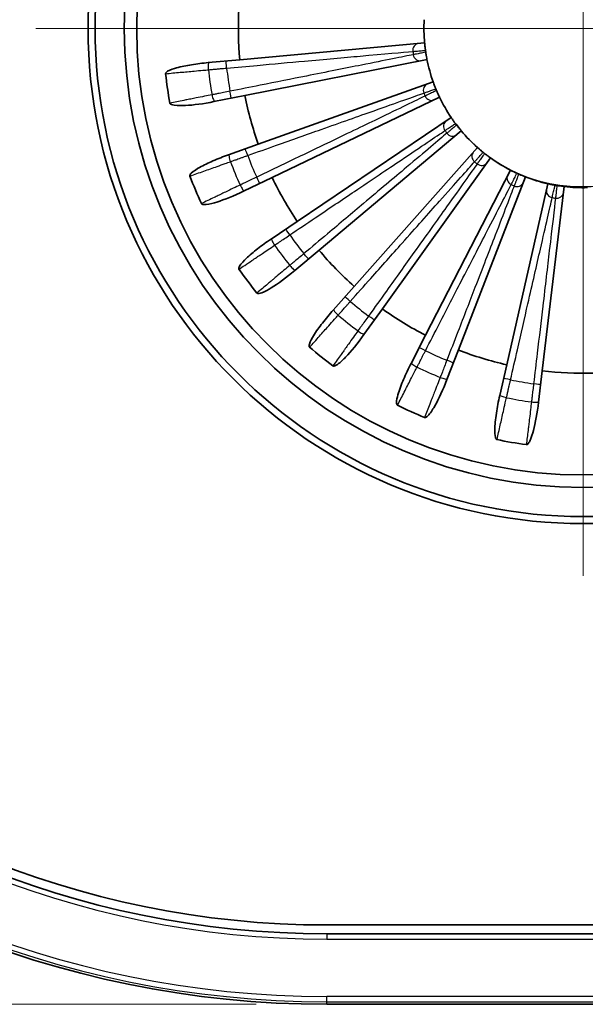
# Model space of a CAD drawing. Units: millimetres. Extents: x 34 to 1648, y 34 to 1154.
# Drawn here: x 552 to 584, y 274 to 329 of the extents above; entities that cross this region are included whole.
import ezdxf

# ---------------------------------------------------------------- set-up
doc = ezdxf.new("R2010")
doc.units = ezdxf.units.MM
doc.header["$LTSCALE"] = 2
for name, color, linetype, lineweight in [('Center Mark (ISO)', 7, 'Continuous', 18), ('Dimension (ISO)', 7, 'Continuous', 18), ('Visible (ISO)', 7, 'Continuous', 35), ('Visible Narrow (ISO)', 7, 'Continuous', 25)]:
    doc.layers.add(name, color=color, linetype=linetype, lineweight=lineweight)
doc.styles.add('Note Text (ISO)', font='arial.ttf')
doc.dimstyles.new('Default (ISO)-01', dxfattribs={"dimscale": 2, "dimtxt": 2.5, "dimasz": 2.5, "dimexe": 3.175, "dimexo": 2, "dimgap": 0.762, "dimtad": 1, "dimrnd": 1e-08, "dimdsep": 46, "dimtxsty": 'Note Text (ISO)', "dimcen": 0.09, "dimdle": 10, "dimclrd": 256, "dimclre": 256, "dimclrt": 256, "dimazin": 2, "dimtfac": 1.40208, "dimtmove": 0, "dimatfit": 3, "dimfxl": 0, "dimtolj": 1, "dimtzin": 0, "dimlwd": -1, "dimlwe": -1, "dimarcsym": 0})

# ---------------------------------------------------------------- blocks, each defined once
blk = doc.blocks.new('*D8')
at = {"layer": 'Defpoints', "color": 0, "transparency": 16777216}
for p in [(484.827, 328.857), (552.716, 328.857), (569.166, 273.671)]:
    blk.add_point(p, dxfattribs=at)
at = {"layer": 'Dimension (ISO)', "transparency": 16777216}
for p, q in [((548.716, 328.857), (478.477, 328.857)), ((484.827, 278.671), (484.827, 323.857)), ((565.166, 273.671), (478.477, 273.671))]:
    blk.add_line(p, q, dxfattribs=at)
for points in [[(483.994, 323.857), (485.66, 323.857), (484.827, 328.857)], [(483.994, 278.671), (485.66, 278.671), (484.827, 273.671)]]:
    blk.add_solid(points, dxfattribs=at)
at = {"layer": 'Dimension (ISO)', "transparency": 16777216, "insert": (478.138, 286.105), "char_height": 5, "attachment_point": 1, "rotation": 90, "style": 'Note Text (ISO)'}
blk.add_mtext('\\A1;55.19 mm\\P2.17 in', dxfattribs=at)
blk = doc.blocks.new('*D9')
at = {"layer": 'Defpoints', "color": 0, "transparency": 16777216}
for p in [(453.974, 453.857), (514.016, 453.857), (569.166, 273.671)]:
    blk.add_point(p, dxfattribs=at)
at = {"layer": 'Dimension (ISO)', "transparency": 16777216}
for p, q in [((510.016, 453.857), (447.624, 453.857)), ((453.974, 278.671), (453.974, 448.857)), ((565.166, 273.671), (447.624, 273.671))]:
    blk.add_line(p, q, dxfattribs=at)
for points in [[(453.141, 448.857), (454.807, 448.857), (453.974, 453.857)], [(453.141, 278.671), (454.807, 278.671), (453.974, 273.671)]]:
    blk.add_solid(points, dxfattribs=at)
at = {"layer": 'Dimension (ISO)', "transparency": 16777216, "insert": (447.244, 346.898), "char_height": 5, "attachment_point": 1, "rotation": 90, "style": 'Note Text (ISO)'}
blk.add_mtext('\\A1;180.19 mm\\P7.09 in', dxfattribs=at)
blk = doc.blocks.new('*D10')
at = {"layer": 'Defpoints', "color": 0, "transparency": 16777216}
for p in [(416.71, 578.857), (553.022, 578.857), (569.166, 273.671)]:
    blk.add_point(p, dxfattribs=at)
at = {"layer": 'Dimension (ISO)', "transparency": 16777216}
for p, q in [((549.022, 578.857), (410.36, 578.857)), ((416.71, 278.671), (416.71, 573.857)), ((565.166, 273.671), (410.36, 273.671))]:
    blk.add_line(p, q, dxfattribs=at)
for points in [[(415.877, 573.857), (417.544, 573.857), (416.71, 578.857)], [(415.877, 278.671), (417.544, 278.671), (416.71, 273.671)]]:
    blk.add_solid(points, dxfattribs=at)
at = {"layer": 'Dimension (ISO)', "transparency": 16777216, "insert": (409.98, 409.165), "char_height": 5, "attachment_point": 1, "rotation": 90, "style": 'Note Text (ISO)'}
blk.add_mtext('\\A1;305.19 mm\\P12.02 in', dxfattribs=at)
blk = doc.blocks.new('*D11')
at = {"layer": 'Defpoints', "color": 0, "transparency": 16777216}
for p in [(377.042, 703.857), (583.666, 703.857), (569.166, 273.671)]:
    blk.add_point(p, dxfattribs=at)
at = {"layer": 'Dimension (ISO)', "transparency": 16777216}
for p, q in [((579.666, 703.857), (370.692, 703.857)), ((377.042, 278.671), (377.042, 698.857)), ((565.166, 273.671), (370.692, 273.671))]:
    blk.add_line(p, q, dxfattribs=at)
for points in [[(376.209, 698.857), (377.875, 698.857), (377.042, 703.857)], [(376.209, 278.671), (377.875, 278.671), (377.042, 273.671)]]:
    blk.add_solid(points, dxfattribs=at)
at = {"layer": 'Dimension (ISO)', "transparency": 16777216, "insert": (370.312, 471.562), "char_height": 5, "attachment_point": 1, "rotation": 90, "style": 'Note Text (ISO)'}
blk.add_mtext('\\A1;430.19 mm\\P16.94 in', dxfattribs=at)
blk = doc.blocks.new('*D12')
at = {"layer": 'Defpoints', "color": 0, "transparency": 16777216}
for p in [(343.785, 828.857), (583.666, 828.857), (569.166, 273.671)]:
    blk.add_point(p, dxfattribs=at)
at = {"layer": 'Dimension (ISO)', "transparency": 16777216}
for p, q in [((579.666, 828.857), (337.435, 828.857)), ((343.785, 278.671), (343.785, 823.857)), ((565.166, 273.671), (337.435, 273.671))]:
    blk.add_line(p, q, dxfattribs=at)
for points in [[(342.952, 823.857), (344.618, 823.857), (343.785, 828.857)], [(342.952, 278.671), (344.618, 278.671), (343.785, 273.671)]]:
    blk.add_solid(points, dxfattribs=at)
at = {"layer": 'Dimension (ISO)', "transparency": 16777216, "insert": (337.055, 534.163), "char_height": 5, "attachment_point": 1, "rotation": 90, "style": 'Note Text (ISO)'}
blk.add_mtext('\\A1;555.19 mm\\P21.86 in', dxfattribs=at)

msp = doc.modelspace()

# ---------------------------------------------------------------- linework, layer by layer
at = {"layer": 'Center Mark (ISO)', "linetype": 'Continuous'}
for p, q in [((583.666, 359.807), (583.666, 297.907)), ((614.616, 328.857), (552.716, 328.857))]:
    msp.add_line(p, q, dxfattribs=at)
at = {"layer": 'Visible (ISO)'}
for p, q in [((574.704, 328.041), (564.247, 327.09)), ((562.465, 326.928), (564.247, 327.09)), ((564.538, 325.07), (574.838, 327.109)), ((575.188, 325.838), (565.296, 322.316)), ((564.538, 325.07), (562.783, 324.722)), ((566.081, 320.431), (575.55, 324.968)), ((576.205, 323.824), (567.5, 317.953)), ((568.729, 316.323), (576.772, 323.072)), ((563.611, 321.716), (565.296, 322.316)), ((577.691, 322.127), (570.72, 314.275)), ((572.315, 313.002), (578.427, 321.539)), ((579.553, 320.852), (574.753, 311.514)), ((566.081, 320.431), (564.467, 319.658)), ((576.615, 310.677), (580.412, 320.466)), ((581.673, 320.081), (579.346, 309.842)), ((581.358, 309.494), (582.601, 319.92)), ((566.017, 316.952), (567.5, 317.953)), ((568.729, 316.323), (567.358, 315.173)), ((569.532, 312.937), (570.72, 314.275)), ((572.315, 313.002), (571.273, 311.547)), ((573.935, 309.922), (574.753, 311.514)), ((576.615, 310.677), (575.968, 309.009)), ((578.95, 308.097), (579.346, 309.842)), ((581.358, 309.494), (581.146, 307.718)), ((598.166, 278.157), (569.166, 278.157)), ((598.166, 277.657), (569.166, 277.657)), ((569.166, 273.67), (598.166, 273.67))]:
    msp.add_line(p, q, dxfattribs=at)
for radius in [28, 27.6, 25.95, 25.25]:
    msp.add_circle((583.666, 328.857), radius, dxfattribs=at)
for centre, radius, start, end in [((583.666, 328.857), 19.5, 176.8, 185.2), ((569.166, 329.357), 55.687, 180, 270), ((569.166, 329.357), 51.7, 180, 270), ((569.166, 329.357), 51.2, 180, 270), ((583.666, 328.857), 9, 176.8, 185.2), ((583.666, 328.857), 9, 187.8598, 188.5402), ((583.666, 328.857), 9, 191.2, 199.6), ((583.666, 328.857), 23.75, 186.1677, 190.2323), ((583.666, 328.857), 9, 202.2598, 202.9402), ((583.666, 328.857), 19.5, 191.2, 199.6), ((583.666, 328.857), 9, 205.6, 214), ((583.666, 328.857), 9, 216.6598, 217.3402), ((583.666, 328.857), 9, 220, 228.4), ((583.666, 328.857), 9, 231.0598, 231.7402), ((583.666, 328.857), 9, 234.4, 242.8), ((583.666, 328.857), 23.75, 200.5677, 204.6323), ((583.666, 328.857), 19.5, 205.6, 214), ((583.666, 328.857), 9, 245.4598, 246.1402), ((583.666, 328.857), 9, 248.8, 257.2), ((583.666, 328.857), 9, 259.8598, 260.5402), ((583.666, 328.857), 9, 263.2, 271.6), ((583.666, 328.857), 19.5, 220, 228.4), ((583.666, 328.857), 23.75, 214.9677, 219.0323), ((583.666, 328.857), 19.5, 234.4, 242.8), ((583.666, 328.857), 23.75, 229.3677, 233.4323), ((583.666, 328.857), 19.5, 248.8, 257.2), ((583.666, 328.857), 19.5, 263.2, 271.6), ((583.666, 328.857), 23.75, 243.7677, 247.8323), ((583.666, 328.857), 23.75, 258.1677, 262.2323)]:
    msp.add_arc(centre, radius, start, end, dxfattribs=at)
for points, knots in [([(574.751, 327.626), (574.749, 327.644), (574.746, 327.66), (574.742, 327.697), (574.739, 327.716), (574.733, 327.762), (574.73, 327.788), (574.723, 327.85), (574.719, 327.888), (574.707, 327.998), (574.704, 328.041), (574.704, 328.041)], [0, 0, 0, 0, 0.0052126, 0.0052126, 0.0118997, 0.0118997, 0.0236108, 0.0236108, 0.0465545, 0.0465545, 0.1004553, 0.1004553, 0.1004553, 0.1004553]), ([(574.838, 327.109), (574.838, 327.109), (574.833, 327.132), (574.817, 327.218), (574.806, 327.278), (574.79, 327.37), (574.786, 327.398), (574.778, 327.445), (574.776, 327.46), (574.771, 327.49), (574.769, 327.505), (574.766, 327.521)], [0, 0, 0, 0, 0.0768511, 0.0768511, 0.1498178, 0.1498178, 0.1737944, 0.1737944, 0.1837595, 0.1837595, 0.1929107, 0.1929107, 0.1929107, 0.1929107]), ([(562.465, 326.928), (562.151, 326.899), (561.828, 326.86), (561.241, 326.765), (560.936, 326.706), (560.533, 326.596), (560.305, 326.527), (560.135, 326.424), (560.102, 326.4), (560.071, 326.363), (560.064, 326.352), (560.057, 326.334), (560.055, 326.328), (560.053, 326.317), (560.053, 326.311), (560.054, 326.305)], [0, 0, 0, 0, 0.0945064, 0.0945064, 0.1791614, 0.1791614, 0.2218812, 0.2218812, 0.2318861, 0.2318861, 0.2358039, 0.2358039, 0.2375109, 0.2375109, 0.239136, 0.239136, 0.239136, 0.239136]), ([(575.337, 325.448), (575.331, 325.464), (575.324, 325.48), (575.311, 325.514), (575.303, 325.532), (575.286, 325.575), (575.277, 325.599), (575.254, 325.658), (575.241, 325.693), (575.202, 325.797), (575.188, 325.838), (575.188, 325.838)], [0, 0, 0, 0, 0.0052126, 0.0052126, 0.0118994, 0.0118994, 0.0236091, 0.0236091, 0.046545, 0.046545, 0.1004455, 0.1004455, 0.1004455, 0.1004455]), ([(575.55, 324.968), (575.55, 324.968), (575.54, 324.989), (575.503, 325.068), (575.478, 325.122), (575.439, 325.208), (575.428, 325.234), (575.409, 325.278), (575.403, 325.292), (575.391, 325.321), (575.384, 325.335), (575.378, 325.349)], [0, 0, 0, 0, 0.0759084, 0.0759084, 0.1493526, 0.1493526, 0.1734816, 0.1734816, 0.1835039, 0.1835039, 0.1926998, 0.1926998, 0.1926998, 0.1926998]), ([(560.294, 324.638), (560.296, 324.63), (560.299, 324.622), (560.309, 324.605), (560.317, 324.597), (560.341, 324.577), (560.361, 324.566), (560.427, 324.538), (560.487, 324.526), (560.743, 324.487), (561.021, 324.496), (561.628, 324.529), (562.195, 324.606), (562.783, 324.722)], [0, 0, 0, 0, 0.0026154, 0.0026154, 0.0059484, 0.0059484, 0.012007, 0.012007, 0.0276109, 0.0276109, 0.0901951, 0.0901951, 0.273073, 0.273073, 0.273073, 0.273073]), ([(576.447, 323.484), (576.436, 323.498), (576.426, 323.511), (576.404, 323.541), (576.393, 323.556), (576.366, 323.594), (576.351, 323.615), (576.314, 323.666), (576.292, 323.697), (576.229, 323.788), (576.205, 323.824), (576.205, 323.824)], [0, 0, 0, 0, 0.0052126, 0.0052126, 0.0118991, 0.0118991, 0.0236077, 0.0236077, 0.0465373, 0.0465373, 0.1004375, 0.1004375, 0.1004375, 0.1004375]), ([(576.772, 323.072), (576.772, 323.072), (576.757, 323.09), (576.701, 323.157), (576.663, 323.204), (576.605, 323.277), (576.587, 323.3), (576.558, 323.337), (576.549, 323.349), (576.53, 323.374), (576.521, 323.386), (576.511, 323.398)], [0, 0, 0, 0, 0.0763579, 0.0763579, 0.149575, 0.149575, 0.1736312, 0.1736312, 0.1836261, 0.1836261, 0.1928006, 0.1928006, 0.1928006, 0.1928006]), ([(578.01, 321.857), (577.996, 321.868), (577.983, 321.878), (577.955, 321.902), (577.94, 321.914), (577.904, 321.944), (577.884, 321.96), (577.836, 322.001), (577.807, 322.025), (577.723, 322.098), (577.691, 322.127), (577.691, 322.127)], [0, 0, 0, 0, 0.0052125, 0.0052125, 0.0118984, 0.0118984, 0.0236036, 0.0236036, 0.0465148, 0.0465148, 0.100414, 0.100414, 0.100414, 0.100414]), ([(563.611, 321.716), (563.316, 321.611), (563.015, 321.493), (562.478, 321.26), (562.208, 321.132), (561.843, 320.927), (561.625, 320.797), (561.48, 320.649), (561.454, 320.618), (561.433, 320.574), (561.428, 320.561), (561.426, 320.542), (561.426, 320.536), (561.427, 320.524), (561.428, 320.519), (561.43, 320.513)], [0, 0, 0, 0, 0.0938994, 0.0938994, 0.1761816, 0.1761816, 0.2213648, 0.2213648, 0.2315311, 0.2315311, 0.2355308, 0.2355308, 0.2372735, 0.2372735, 0.2389319, 0.2389319, 0.2389319, 0.2389319]), ([(578.427, 321.539), (578.427, 321.539), (578.408, 321.553), (578.337, 321.605), (578.288, 321.64), (578.214, 321.697), (578.191, 321.714), (578.154, 321.743), (578.142, 321.752), (578.118, 321.771), (578.106, 321.781), (578.093, 321.79)], [0, 0, 0, 0, 0.0770496, 0.0770496, 0.1499151, 0.1499151, 0.1738599, 0.1738599, 0.183813, 0.183813, 0.1929549, 0.1929549, 0.1929549, 0.1929549]), ([(579.929, 320.67), (579.913, 320.677), (579.897, 320.684), (579.864, 320.7), (579.847, 320.708), (579.804, 320.728), (579.781, 320.739), (579.725, 320.766), (579.69, 320.783), (579.591, 320.832), (579.553, 320.852), (579.553, 320.852)], [0, 0, 0, 0, 0.0052125, 0.0052125, 0.0118985, 0.0118985, 0.0236043, 0.0236043, 0.046519, 0.046519, 0.1004184, 0.1004184, 0.1004184, 0.1004184]), ([(580.412, 320.466), (580.412, 320.466), (580.389, 320.475), (580.306, 320.508), (580.25, 320.531), (580.164, 320.567), (580.138, 320.578), (580.095, 320.596), (580.081, 320.602), (580.054, 320.614), (580.04, 320.62), (580.026, 320.626)], [0, 0, 0, 0, 0.0775521, 0.0775521, 0.1511881, 0.1511881, 0.1749955, 0.1749955, 0.1849186, 0.1849186, 0.1940528, 0.1940528, 0.1940528, 0.1940528]), ([(562.078, 318.958), (562.081, 318.95), (562.086, 318.943), (562.101, 318.93), (562.11, 318.924), (562.139, 318.91), (562.16, 318.905), (562.231, 318.895), (562.292, 318.898), (562.545, 318.923), (562.806, 318.998), (563.387, 319.181), (563.922, 319.397), (564.467, 319.658)], [0, 0, 0, 0, 0.0026152, 0.0026152, 0.0059464, 0.0059464, 0.011994, 0.011994, 0.0275092, 0.0275092, 0.0888646, 0.0888646, 0.2694789, 0.2694789, 0.2694789, 0.2694789]), ([(582.082, 319.998), (582.065, 320.001), (582.048, 320.004), (582.012, 320.011), (581.993, 320.014), (581.947, 320.023), (581.922, 320.028), (581.86, 320.04), (581.823, 320.048), (581.715, 320.071), (581.673, 320.081), (581.673, 320.081)], [0, 0, 0, 0, 0.0052126, 0.0052126, 0.0118993, 0.0118993, 0.0236088, 0.0236088, 0.0465437, 0.0465437, 0.1004441, 0.1004441, 0.1004441, 0.1004441]), ([(582.601, 319.92), (582.601, 319.92), (582.577, 319.923), (582.488, 319.935), (582.428, 319.943), (582.335, 319.956), (582.308, 319.96), (582.262, 319.967), (582.247, 319.97), (582.217, 319.975), (582.202, 319.977), (582.187, 319.98)], [0, 0, 0, 0, 0.0775511, 0.0775511, 0.1511879, 0.1511879, 0.1749953, 0.1749953, 0.1849185, 0.1849185, 0.1940527, 0.1940527, 0.1940527, 0.1940527]), ([(566.017, 316.952), (565.757, 316.777), (565.495, 316.589), (565.033, 316.229), (564.803, 316.039), (564.501, 315.749), (564.322, 315.569), (564.218, 315.389), (564.201, 315.352), (564.191, 315.305), (564.19, 315.291), (564.193, 315.272), (564.194, 315.266), (564.198, 315.255), (564.201, 315.25), (564.204, 315.246)], [0, 0, 0, 0, 0.0938994, 0.0938994, 0.1761816, 0.1761816, 0.2213648, 0.2213648, 0.2315311, 0.2315311, 0.2355308, 0.2355308, 0.2372735, 0.2372735, 0.2389319, 0.2389319, 0.2389319, 0.2389319]), ([(565.218, 313.9), (565.223, 313.894), (565.23, 313.888), (565.247, 313.878), (565.258, 313.875), (565.288, 313.869), (565.31, 313.87), (565.381, 313.877), (565.439, 313.894), (565.672, 313.979), (565.897, 314.111), (566.417, 314.431), (566.888, 314.778), (567.358, 315.173)], [0, 0, 0, 0, 0.0026148, 0.0026148, 0.0059428, 0.0059428, 0.0119711, 0.0119711, 0.0273361, 0.0273361, 0.086771, 0.086771, 0.2641477, 0.2641477, 0.2641477, 0.2641477]), ([(569.532, 312.937), (569.323, 312.701), (569.114, 312.452), (568.748, 311.977), (568.563, 311.721), (568.344, 311.361), (568.23, 311.161), (568.178, 310.973), (568.171, 310.934), (568.174, 310.887), (568.176, 310.873), (568.183, 310.855), (568.186, 310.85), (568.193, 310.841), (568.196, 310.837), (568.2, 310.833)], [0, 0, 0, 0, 0.0945373, 0.0945373, 0.1804741, 0.1804741, 0.2228343, 0.2228343, 0.2329249, 0.2329249, 0.2368772, 0.2368772, 0.2386008, 0.2386008, 0.2402427, 0.2402427, 0.2402427, 0.2402427]), ([(569.517, 309.782), (569.524, 309.777), (569.532, 309.773), (569.551, 309.768), (569.562, 309.768), (569.593, 309.77), (569.614, 309.775), (569.681, 309.8), (569.732, 309.831), (569.937, 309.971), (570.122, 310.155), (570.547, 310.595), (570.916, 311.048), (571.273, 311.547)], [0, 0, 0, 0, 0.0026148, 0.0026148, 0.0059428, 0.0059428, 0.0119711, 0.0119711, 0.0273361, 0.0273361, 0.086771, 0.086771, 0.2641477, 0.2641477, 0.2641477, 0.2641477]), ([(573.935, 309.922), (573.783, 309.626), (573.636, 309.315), (573.39, 308.737), (573.268, 308.42), (573.155, 308.014), (573.111, 307.835), (573.113, 307.671), (573.117, 307.635), (573.131, 307.594), (573.137, 307.583), (573.148, 307.569), (573.152, 307.565), (573.16, 307.558), (573.164, 307.555), (573.169, 307.553)], [0, 0, 0, 0, 0.0997233, 0.0997233, 0.1892107, 0.1892107, 0.2291012, 0.2291012, 0.23961, 0.23961, 0.2437649, 0.2437649, 0.2455957, 0.2455957, 0.2473487, 0.2473487, 0.2473487, 0.2473487]), ([(574.705, 306.863), (574.713, 306.859), (574.722, 306.858), (574.741, 306.858), (574.753, 306.86), (574.782, 306.869), (574.801, 306.88), (574.86, 306.921), (574.903, 306.965), (575.07, 307.157), (575.208, 307.39), (575.508, 307.921), (575.749, 308.445), (575.968, 309.009)], [0, 0, 0, 0, 0.0026152, 0.0026152, 0.0059464, 0.0059464, 0.0119941, 0.0119941, 0.0275101, 0.0275101, 0.0888758, 0.0888758, 0.2695084, 0.2695084, 0.2695084, 0.2695084]), ([(578.95, 308.097), (578.876, 307.772), (578.81, 307.433), (578.706, 306.743), (578.676, 306.429), (578.668, 306.051), (578.671, 305.869), (578.714, 305.712), (578.726, 305.678), (578.75, 305.642), (578.758, 305.632), (578.772, 305.622), (578.777, 305.619), (578.787, 305.614), (578.792, 305.613), (578.797, 305.612)], [0, 0, 0, 0, 0.0999805, 0.0999805, 0.2101462, 0.2101462, 0.2673282, 0.2673282, 0.2824333, 0.2824333, 0.2884086, 0.2884086, 0.2910428, 0.2910428, 0.2935656, 0.2935656, 0.2935656, 0.2935656]), ([(580.456, 305.325), (580.465, 305.324), (580.474, 305.324), (580.493, 305.329), (580.503, 305.334), (580.53, 305.351), (580.545, 305.366), (580.592, 305.421), (580.623, 305.474), (580.739, 305.706), (580.816, 305.972), (580.972, 306.56), (581.075, 307.123), (581.146, 307.718)], [0, 0, 0, 0, 0.0026154, 0.0026154, 0.0059484, 0.0059484, 0.0120071, 0.0120071, 0.0276112, 0.0276112, 0.090199, 0.090199, 0.2730838, 0.2730838, 0.2730838, 0.2730838])]:
    msp.add_open_spline(points, degree=3, knots=knots, dxfattribs=at)
at = {"layer": 'Visible Narrow (ISO)'}
for p, q in [((569.166, 277.657), (569.166, 277.357)), ((569.166, 277.357), (598.166, 277.357)), ((598.166, 274.117), (569.166, 274.117)), ((569.166, 273.817), (569.166, 274.117)), ((569.166, 273.817), (598.166, 273.817)), ((569.166, 273.671), (569.166, 273.817)), ((569.166, 273.671), (569.166, 273.67)), ((598.166, 273.671), (569.166, 273.671))]:
    msp.add_line(p, q, dxfattribs=at)
for centre, radius, start, end in [((569.166, 329.357), 55.687, 180, 270), ((569.166, 329.357), 55.54, 180, 270), ((569.166, 329.357), 55.24, 180, 270), ((569.166, 329.357), 52, 180, 270), ((583.666, 328.857), 9.719, 187.6548, 188.7452), ((583.666, 328.857), 21.321, 186.2783, 190.1217), ((583.666, 328.857), 20.285, 186.3297, 190.0703), ((583.666, 328.857), 9.719, 202.0548, 203.1452), ((583.666, 328.857), 9.719, 216.4548, 217.5452), ((583.666, 328.857), 21.321, 200.6783, 204.5217), ((583.666, 328.857), 20.285, 200.7297, 204.4703), ((583.666, 328.857), 9.719, 230.8548, 231.9452), ((583.666, 328.857), 9.719, 245.2548, 246.3452), ((583.666, 328.857), 9.719, 259.6548, 260.7452), ((583.666, 328.857), 20.285, 215.1297, 218.8703), ((583.666, 328.857), 21.321, 215.0783, 218.9217), ((583.666, 328.857), 20.285, 229.5297, 233.2703), ((583.666, 328.857), 21.321, 229.4783, 233.3217), ((583.666, 328.857), 20.285, 243.9297, 247.6703), ((583.666, 328.857), 21.321, 243.8783, 247.7217), ((583.666, 328.857), 20.285, 258.3297, 262.0703), ((583.666, 328.857), 21.321, 258.2783, 262.1217)]:
    msp.add_arc(centre, radius, start, end, dxfattribs=at)
for centre, major_axis, ratio, start_param, end_param in [((583.666, 328.857), (-7.188, -5.416), 0.989926, 0, 3.141593), ((574.411, 327.613), (-0.036, 0.398), 0.950591, 0, 1.611526), ((562.538, 326.533), (-0.036, 0.398), 0.162779, 0, 1.57386), ((563.501, 326.62), (-0.036, 0.398), 0.009839, 4.712583, 6.283185), ((574.436, 327.437), (0.078, -0.392), 0.950591, 4.671659, 6.283185), ((563.69, 325.309), (0.078, -0.392), 0.009839, 0, 1.570602), ((575.011, 325.35), (-0.134, 0.377), 0.950591, 0, 1.611526), ((562.742, 325.122), (0.078, -0.392), 0.162779, 4.709325, 6.283185), ((575.079, 325.186), (0.173, -0.361), 0.950591, 4.671659, 6.283185), ((576.155, 323.308), (-0.224, 0.332), 0.950591, 0, 1.611526), ((576.262, 323.166), (0.257, -0.306), 0.950591, 4.671659, 6.283185), ((564.691, 321.676), (-0.134, 0.377), 0.009839, 4.712583, 6.283185), ((577.771, 321.614), (-0.299, 0.266), 0.950591, 0, 1.611526), ((563.78, 321.351), (-0.134, 0.377), 0.162779, 0, 1.57386), ((577.91, 321.503), (0.325, -0.233), 0.950591, 4.671659, 6.283185), ((565.2, 320.453), (0.173, -0.361), 0.009839, 0, 1.570602), ((579.757, 320.376), (-0.356, 0.183), 0.950591, 0, 1.611526), ((564.328, 320.035), (0.173, -0.361), 0.162779, 4.709325, 6.283185), ((579.919, 320.303), (0.373, -0.145), 0.950591, 4.671659, 6.283185), ((581.989, 319.67), (-0.39, 0.089), 0.950591, 0, 1.611526), ((582.165, 319.64), (0.397, -0.047), 0.950591, 4.671659, 6.283185), ((567.073, 317.182), (-0.224, 0.332), 0.009839, 4.712583, 6.283185), ((566.272, 316.642), (-0.224, 0.332), 0.162779, 0, 1.57386), ((567.87, 316.125), (0.257, -0.306), 0.009839, 0, 1.570602), ((567.129, 315.503), (0.257, -0.306), 0.162779, 4.709325, 6.283185), ((570.498, 313.423), (-0.299, 0.266), 0.009839, 4.712583, 6.283185), ((569.856, 312.699), (-0.299, 0.266), 0.162779, 0, 1.57386), ((571.533, 312.596), (0.325, -0.233), 0.009839, 0, 1.570602), ((570.97, 311.81), (0.325, -0.233), 0.162779, 4.709325, 6.283185), ((574.75, 310.633), (-0.356, 0.183), 0.009839, 4.712583, 6.283185), ((574.308, 309.772), (-0.356, 0.183), 0.162779, 0, 1.57386), ((575.958, 310.09), (0.373, -0.145), 0.009839, 0, 1.570602), ((575.608, 309.188), (0.373, -0.145), 0.162779, 4.709325, 6.283185), ((579.562, 308.988), (-0.39, 0.089), 0.009839, 4.712583, 6.283185), ((580.867, 308.762), (0.397, -0.047), 0.009839, 0, 1.570602), ((579.348, 308.045), (-0.39, 0.089), 0.162779, 0, 1.57386), ((580.753, 307.802), (0.397, -0.047), 0.162779, 4.709325, 6.283185)]:
    msp.add_ellipse(centre, major_axis=major_axis, ratio=ratio, start_param=start_param, end_param=end_param, dxfattribs=at)
for points, knots in [([(563.505, 326.621), (564.08, 326.673), (564.66, 326.725), (566.152, 326.859), (567.051, 326.94), (569.053, 327.12), (570.137, 327.217), (572.421, 327.421), (573.458, 327.512), (574.034, 327.562)], [0, 0, 0, 0, 0.17947, 0.17947, 0.466621, 0.466621, 0.857074, 0.857074, 1.435756, 1.435756, 1.435756, 1.435756]), ([(574.034, 327.562), (574.069, 327.566), (574.105, 327.569), (574.196, 327.577), (574.253, 327.582), (574.4, 327.595), (574.49, 327.603), (574.638, 327.616), (574.694, 327.621), (574.751, 327.626)], [0, 0, 0, 0, 0.034276, 0.034276, 0.0891176, 0.0891176, 0.1768642, 0.1768642, 0.2319133, 0.2319133, 0.2319133, 0.2319133]), ([(574.766, 327.521), (574.71, 327.509), (574.654, 327.498), (574.509, 327.469), (574.42, 327.451), (574.276, 327.422), (574.22, 327.411), (574.13, 327.393), (574.095, 327.386), (574.06, 327.379)], [0.0420798, 0.0420798, 0.0420798, 0.0420798, 0.0972676, 0.0972676, 0.1849454, 0.1849454, 0.239744, 0.239744, 0.2739931, 0.2739931, 0.2739931, 0.2739931]), ([(574.06, 327.379), (573.494, 327.265), (572.473, 327.06), (570.224, 326.61), (569.157, 326.397), (567.186, 326.005), (566.3, 325.828), (564.831, 325.536), (564.26, 325.423), (563.694, 325.31)], [0, 0, 0, 0, 0.57869, 0.57869, 0.969135, 0.969135, 1.256287, 1.256287, 1.435756, 1.435756, 1.435756, 1.435756]), ([(560.054, 326.305), (560.331, 326.331), (560.608, 326.356), (561.148, 326.405), (561.41, 326.429), (561.837, 326.468), (562.002, 326.483), (562.268, 326.507), (562.371, 326.516), (562.474, 326.526)], [0.0043997, 0.0043997, 0.0043997, 0.0043997, 0.0889792, 0.0889792, 0.1691858, 0.1691858, 0.219315, 0.219315, 0.2506457, 0.2506457, 0.2506457, 0.2506457]), ([(562.474, 326.526), (562.533, 326.531), (562.593, 326.537), (562.721, 326.548), (562.79, 326.555), (562.902, 326.565), (562.945, 326.569), (563.009, 326.575), (563.031, 326.577), (563.087, 326.582), (563.121, 326.585), (563.211, 326.594), (563.266, 326.599), (563.383, 326.609), (563.444, 326.615), (563.505, 326.621)], [0, 0, 0, 0, 0.01697263, 0.01697263, 0.03636991, 0.03636991, 0.04849322, 0.04849322, 0.05455487, 0.05455487, 0.06425351, 0.06425351, 0.07977134, 0.07977134, 0.09698643, 0.09698643, 0.09698643, 0.09698643]), ([(563.694, 325.31), (563.573, 325.286), (563.453, 325.263), (563.223, 325.218), (563.114, 325.196), (562.938, 325.162), (562.871, 325.148), (562.761, 325.127), (562.719, 325.118), (562.678, 325.11)], [0, 0, 0, 0, 0.03443018, 0.03443018, 0.06546584, 0.06546584, 0.08486313, 0.08486313, 0.09698643, 0.09698643, 0.09698643, 0.09698643]), ([(574.658, 325.208), (574.692, 325.219), (574.725, 325.231), (574.812, 325.262), (574.866, 325.281), (575.005, 325.33), (575.09, 325.361), (575.23, 325.41), (575.284, 325.429), (575.337, 325.448)], [0, 0, 0, 0, 0.034276, 0.034276, 0.0891176, 0.0891176, 0.1768642, 0.1768642, 0.2319133, 0.2319133, 0.2319133, 0.2319133]), ([(575.378, 325.349), (575.327, 325.324), (575.275, 325.3), (575.142, 325.235), (575.06, 325.196), (574.928, 325.132), (574.876, 325.108), (574.793, 325.068), (574.761, 325.052), (574.73, 325.037)], [0.0420798, 0.0420798, 0.0420798, 0.0420798, 0.0972676, 0.0972676, 0.1849454, 0.1849454, 0.239744, 0.239744, 0.2739931, 0.2739931, 0.2739931, 0.2739931]), ([(562.678, 325.11), (562.537, 325.082), (562.396, 325.054), (562.094, 324.995), (561.933, 324.963), (561.671, 324.911), (561.571, 324.891), (561.42, 324.861), (561.369, 324.851), (561.239, 324.825), (561.158, 324.809), (560.949, 324.768), (560.82, 324.742), (560.559, 324.691), (560.427, 324.664), (560.294, 324.638)], [0, 0, 0, 0, 0.0436668, 0.0436668, 0.0935717, 0.0935717, 0.1247622, 0.1247622, 0.1403575, 0.1403575, 0.1653099, 0.1653099, 0.2052339, 0.2052339, 0.246246, 0.246246, 0.246246, 0.246246]), ([(564.695, 321.677), (565.239, 321.87), (565.787, 322.065), (567.199, 322.566), (568.05, 322.868), (569.944, 323.541), (570.97, 323.904), (573.132, 324.669), (574.113, 325.016), (574.658, 325.208)], [0, 0, 0, 0, 0.17947, 0.17947, 0.466621, 0.466621, 0.857196, 0.857196, 1.435758, 1.435758, 1.435758, 1.435758]), ([(574.73, 325.037), (574.209, 324.785), (573.272, 324.333), (571.206, 323.338), (570.225, 322.867), (568.413, 321.996), (567.599, 321.605), (566.249, 320.956), (565.724, 320.704), (565.204, 320.455)], [0, 0, 0, 0, 0.578511, 0.578511, 0.969137, 0.969137, 1.256289, 1.256289, 1.435759, 1.435759, 1.435759, 1.435759]), ([(567.076, 317.185), (567.555, 317.507), (568.038, 317.832), (569.281, 318.669), (570.03, 319.173), (571.698, 320.296), (572.602, 320.903), (574.505, 322.182), (575.369, 322.761), (575.849, 323.082)], [0, 0, 0, 0, 0.17947, 0.17947, 0.466623, 0.466623, 0.857563, 0.857563, 1.435763, 1.435763, 1.435763, 1.435763]), ([(575.849, 323.082), (575.876, 323.1), (575.903, 323.118), (575.973, 323.165), (576.016, 323.194), (576.129, 323.27), (576.198, 323.316), (576.327, 323.403), (576.387, 323.443), (576.447, 323.484)], [0, 0, 0, 0, 0.0314219, 0.0314219, 0.081697, 0.081697, 0.1621371, 0.1621371, 0.2319133, 0.2319133, 0.2319133, 0.2319133]), ([(576.511, 323.398), (576.459, 323.355), (576.408, 323.311), (576.291, 323.213), (576.225, 323.157), (576.119, 323.068), (576.078, 323.033), (576.011, 322.977), (575.986, 322.956), (575.96, 322.934)], [0.0264426, 0.0264426, 0.0264426, 0.0264426, 0.0917164, 0.0917164, 0.1743903, 0.1743903, 0.2260615, 0.2260615, 0.258356, 0.258356, 0.258356, 0.258356]), ([(575.96, 322.934), (575.519, 322.562), (574.724, 321.891), (572.971, 320.414), (572.138, 319.713), (570.598, 318.418), (569.908, 317.837), (568.761, 316.873), (568.315, 316.498), (567.873, 316.127)], [0, 0, 0, 0, 0.578201, 0.578201, 0.96914, 0.96914, 1.256293, 1.256293, 1.435763, 1.435763, 1.435763, 1.435763]), ([(561.43, 320.513), (561.692, 320.607), (561.954, 320.7), (562.465, 320.882), (562.714, 320.97), (563.117, 321.114), (563.273, 321.169), (563.525, 321.259), (563.622, 321.294), (563.719, 321.328)], [0.0043997, 0.0043997, 0.0043997, 0.0043997, 0.0889792, 0.0889792, 0.1691858, 0.1691858, 0.219315, 0.219315, 0.2506457, 0.2506457, 0.2506457, 0.2506457]), ([(563.719, 321.328), (563.776, 321.348), (563.832, 321.369), (563.953, 321.412), (564.018, 321.435), (564.124, 321.473), (564.165, 321.488), (564.226, 321.509), (564.246, 321.517), (564.299, 321.536), (564.332, 321.547), (564.417, 321.578), (564.469, 321.596), (564.579, 321.636), (564.637, 321.656), (564.695, 321.677)], [0, 0, 0, 0, 0.01697263, 0.01697263, 0.03636991, 0.03636991, 0.04849322, 0.04849322, 0.05455487, 0.05455487, 0.06425351, 0.06425351, 0.07977134, 0.07977134, 0.09698643, 0.09698643, 0.09698643, 0.09698643]), ([(570.5, 313.426), (570.884, 313.857), (571.271, 314.292), (572.266, 315.411), (572.866, 316.086), (574.203, 317.588), (574.927, 318.401), (576.452, 320.112), (577.146, 320.889), (577.531, 321.319)], [0, 0, 0, 0, 0.17947, 0.17947, 0.466622, 0.466622, 0.857257, 0.857257, 1.435759, 1.435759, 1.435759, 1.435759]), ([(577.531, 321.319), (577.554, 321.346), (577.578, 321.372), (577.639, 321.441), (577.677, 321.484), (577.775, 321.594), (577.836, 321.662), (577.934, 321.772), (577.972, 321.814), (578.01, 321.857)], [0, 0, 0, 0, 0.034276, 0.034276, 0.0891176, 0.0891176, 0.1768642, 0.1768642, 0.2319133, 0.2319133, 0.2319133, 0.2319133]), ([(578.093, 321.79), (578.06, 321.744), (578.027, 321.697), (577.941, 321.577), (577.889, 321.503), (577.803, 321.383), (577.77, 321.337), (577.717, 321.262), (577.696, 321.233), (577.675, 321.204)], [0.0420798, 0.0420798, 0.0420798, 0.0420798, 0.0972676, 0.0972676, 0.1849454, 0.1849454, 0.239744, 0.239744, 0.2739931, 0.2739931, 0.2739931, 0.2739931]), ([(577.675, 321.204), (577.341, 320.733), (576.737, 319.885), (575.406, 318.018), (574.774, 317.132), (573.605, 315.496), (573.08, 314.761), (572.209, 313.543), (571.871, 313.069), (571.535, 312.599)], [0, 0, 0, 0, 0.578563, 0.578563, 0.969137, 0.969137, 1.256288, 1.256288, 1.435758, 1.435758, 1.435758, 1.435758]), ([(565.204, 320.455), (565.093, 320.402), (564.982, 320.349), (564.77, 320.248), (564.671, 320.2), (564.509, 320.123), (564.447, 320.093), (564.346, 320.045), (564.307, 320.027), (564.269, 320.008)], [0, 0, 0, 0, 0.03443018, 0.03443018, 0.06546584, 0.06546584, 0.08486313, 0.08486313, 0.09698643, 0.09698643, 0.09698643, 0.09698643]), ([(579.598, 320.03), (579.614, 320.062), (579.631, 320.093), (579.673, 320.175), (579.699, 320.226), (579.767, 320.357), (579.808, 320.438), (579.876, 320.569), (579.902, 320.62), (579.929, 320.67)], [0, 0, 0, 0, 0.034276, 0.034276, 0.0891176, 0.0891176, 0.1768642, 0.1768642, 0.2319133, 0.2319133, 0.2319133, 0.2319133]), ([(580.026, 320.626), (580.005, 320.573), (579.985, 320.52), (579.932, 320.382), (579.899, 320.297), (579.846, 320.16), (579.826, 320.107), (579.792, 320.021), (579.78, 319.988), (579.767, 319.954)], [0.0420798, 0.0420798, 0.0420798, 0.0420798, 0.0972676, 0.0972676, 0.1849454, 0.1849454, 0.239744, 0.239744, 0.2739931, 0.2739931, 0.2739931, 0.2739931]), ([(564.269, 320.008), (564.139, 319.946), (564.01, 319.884), (563.732, 319.751), (563.584, 319.68), (563.344, 319.565), (563.251, 319.521), (563.112, 319.454), (563.066, 319.432), (562.946, 319.374), (562.872, 319.339), (562.679, 319.247), (562.561, 319.19), (562.321, 319.075), (562.199, 319.017), (562.078, 318.958)], [0, 0, 0, 0, 0.0436668, 0.0436668, 0.0935717, 0.0935717, 0.1247622, 0.1247622, 0.1403575, 0.1403575, 0.1653099, 0.1653099, 0.2052339, 0.2052339, 0.246246, 0.246246, 0.246246, 0.246246]), ([(574.752, 310.636), (575.016, 311.149), (575.282, 311.667), (575.968, 312.999), (576.382, 313.801), (577.303, 315.588), (577.802, 316.555), (578.854, 318.592), (579.332, 319.517), (579.598, 320.03)], [0, 0, 0, 0, 0.17947, 0.17947, 0.466621, 0.466621, 0.857073, 0.857073, 1.435756, 1.435756, 1.435756, 1.435756]), ([(579.767, 319.954), (579.56, 319.415), (579.186, 318.443), (578.361, 316.303), (577.969, 315.288), (577.244, 313.414), (576.918, 312.572), (576.378, 311.174), (576.168, 310.632), (575.96, 310.093)], [0, 0, 0, 0, 0.578683, 0.578683, 0.969136, 0.969136, 1.256287, 1.256287, 1.435756, 1.435756, 1.435756, 1.435756]), ([(581.921, 319.296), (581.929, 319.33), (581.937, 319.365), (581.958, 319.455), (581.97, 319.51), (582.003, 319.654), (582.023, 319.743), (582.056, 319.887), (582.069, 319.942), (582.082, 319.998)], [0, 0, 0, 0, 0.034276, 0.034276, 0.0891176, 0.0891176, 0.1768642, 0.1768642, 0.2319133, 0.2319133, 0.2319133, 0.2319133]), ([(582.187, 319.98), (582.181, 319.923), (582.174, 319.866), (582.157, 319.719), (582.146, 319.629), (582.129, 319.483), (582.122, 319.426), (582.112, 319.335), (582.107, 319.3), (582.103, 319.264)], [0.0420798, 0.0420798, 0.0420798, 0.0420798, 0.0972676, 0.0972676, 0.1849454, 0.1849454, 0.239744, 0.239744, 0.2739931, 0.2739931, 0.2739931, 0.2739931]), ([(579.563, 308.992), (579.692, 309.554), (579.821, 310.122), (580.154, 311.582), (580.355, 312.462), (580.803, 314.422), (581.045, 315.483), (581.557, 317.718), (581.791, 318.733), (581.921, 319.296)], [0, 0, 0, 0, 0.179469, 0.179469, 0.466621, 0.466621, 0.857046, 0.857046, 1.435756, 1.435756, 1.435756, 1.435756]), ([(582.103, 319.264), (582.037, 318.69), (581.917, 317.656), (581.649, 315.378), (581.522, 314.298), (581.287, 312.302), (581.181, 311.405), (581.004, 309.917), (580.936, 309.339), (580.868, 308.766)], [0, 0, 0, 0, 0.578714, 0.578714, 0.969135, 0.969135, 1.256286, 1.256286, 1.435756, 1.435756, 1.435756, 1.435756]), ([(566.218, 316.604), (566.254, 316.628), (566.289, 316.652), (566.381, 316.715), (566.438, 316.753), (566.587, 316.854), (566.679, 316.916), (566.873, 317.047), (566.975, 317.116), (567.076, 317.185)], [0, 0, 0, 0, 0.0121233, 0.0121233, 0.03152059, 0.03152059, 0.06255625, 0.06255625, 0.09698643, 0.09698643, 0.09698643, 0.09698643]), ([(564.204, 315.246), (564.312, 315.318), (564.419, 315.391), (564.663, 315.556), (564.8, 315.648), (565.022, 315.798), (565.108, 315.855), (565.236, 315.942), (565.279, 315.97), (565.39, 316.045), (565.458, 316.091), (565.636, 316.211), (565.745, 316.285), (565.976, 316.441), (566.097, 316.522), (566.218, 316.604)], [0.0043997, 0.0043997, 0.0043997, 0.0043997, 0.043863, 0.043863, 0.0939921, 0.0939921, 0.1253228, 0.1253228, 0.1409882, 0.1409882, 0.1660528, 0.1660528, 0.2061561, 0.2061561, 0.2506457, 0.2506457, 0.2506457, 0.2506457]), ([(567.873, 316.127), (567.779, 316.048), (567.685, 315.969), (567.505, 315.819), (567.42, 315.748), (567.283, 315.633), (567.23, 315.589), (567.144, 315.517), (567.112, 315.49), (567.079, 315.462)], [0, 0, 0, 0, 0.03443018, 0.03443018, 0.06546584, 0.06546584, 0.08486313, 0.08486313, 0.09698643, 0.09698643, 0.09698643, 0.09698643]), ([(567.079, 315.462), (566.969, 315.37), (566.859, 315.278), (566.623, 315.08), (566.497, 314.974), (566.293, 314.803), (566.214, 314.737), (566.097, 314.638), (566.057, 314.605), (565.955, 314.519), (565.892, 314.466), (565.729, 314.329), (565.628, 314.245), (565.424, 314.074), (565.321, 313.987), (565.218, 313.9)], [0, 0, 0, 0, 0.0436668, 0.0436668, 0.0935717, 0.0935717, 0.1247622, 0.1247622, 0.1403575, 0.1403575, 0.1653099, 0.1653099, 0.2052339, 0.2052339, 0.246246, 0.246246, 0.246246, 0.246246]), ([(569.814, 312.65), (569.853, 312.695), (569.893, 312.74), (569.978, 312.836), (570.024, 312.888), (570.099, 312.972), (570.127, 313.004), (570.17, 313.053), (570.185, 313.069), (570.222, 313.111), (570.245, 313.137), (570.305, 313.204), (570.341, 313.246), (570.419, 313.333), (570.46, 313.379), (570.5, 313.426)], [0, 0, 0, 0, 0.01697263, 0.01697263, 0.03636991, 0.03636991, 0.04849322, 0.04849322, 0.05455487, 0.05455487, 0.06425351, 0.06425351, 0.07977134, 0.07977134, 0.09698643, 0.09698643, 0.09698643, 0.09698643]), ([(568.2, 310.833), (568.385, 311.041), (568.57, 311.249), (568.93, 311.654), (569.105, 311.852), (569.389, 312.172), (569.499, 312.295), (569.677, 312.496), (569.745, 312.573), (569.814, 312.65)], [0.0043997, 0.0043997, 0.0043997, 0.0043997, 0.0889792, 0.0889792, 0.1691858, 0.1691858, 0.219315, 0.219315, 0.2506457, 0.2506457, 0.2506457, 0.2506457]), ([(571.535, 312.599), (571.464, 312.5), (571.392, 312.4), (571.255, 312.21), (571.191, 312.12), (571.086, 311.974), (571.046, 311.918), (570.981, 311.827), (570.956, 311.792), (570.931, 311.758)], [0, 0, 0, 0, 0.03443018, 0.03443018, 0.06546584, 0.06546584, 0.08486313, 0.08486313, 0.09698643, 0.09698643, 0.09698643, 0.09698643]), ([(570.931, 311.758), (570.848, 311.641), (570.764, 311.524), (570.585, 311.274), (570.489, 311.141), (570.334, 310.924), (570.274, 310.84), (570.185, 310.715), (570.155, 310.673), (570.077, 310.565), (570.029, 310.498), (569.905, 310.325), (569.829, 310.218), (569.674, 310.002), (569.595, 309.892), (569.517, 309.782)], [0, 0, 0, 0, 0.0436668, 0.0436668, 0.0935717, 0.0935717, 0.1247622, 0.1247622, 0.1403575, 0.1403575, 0.1653099, 0.1653099, 0.2052339, 0.2052339, 0.246246, 0.246246, 0.246246, 0.246246]), ([(574.279, 309.714), (574.307, 309.767), (574.334, 309.821), (574.393, 309.935), (574.424, 309.997), (574.475, 310.097), (574.495, 310.135), (574.525, 310.193), (574.535, 310.212), (574.56, 310.262), (574.576, 310.293), (574.617, 310.373), (574.642, 310.422), (574.696, 310.527), (574.724, 310.581), (574.752, 310.636)], [0, 0, 0, 0, 0.01697263, 0.01697263, 0.03636991, 0.03636991, 0.04849322, 0.04849322, 0.05455487, 0.05455487, 0.06425351, 0.06425351, 0.07977134, 0.07977134, 0.09698643, 0.09698643, 0.09698643, 0.09698643]), ([(573.169, 307.553), (573.296, 307.801), (573.423, 308.048), (573.671, 308.53), (573.791, 308.765), (573.987, 309.146), (574.063, 309.292), (574.185, 309.531), (574.232, 309.622), (574.279, 309.714)], [0.0043997, 0.0043997, 0.0043997, 0.0043997, 0.0889792, 0.0889792, 0.1691858, 0.1691858, 0.219315, 0.219315, 0.2506457, 0.2506457, 0.2506457, 0.2506457]), ([(575.96, 310.093), (575.915, 309.979), (575.87, 309.864), (575.785, 309.646), (575.745, 309.543), (575.68, 309.376), (575.655, 309.311), (575.615, 309.208), (575.599, 309.168), (575.584, 309.128)], [0, 0, 0, 0, 0.03443018, 0.03443018, 0.06546584, 0.06546584, 0.08486313, 0.08486313, 0.09698643, 0.09698643, 0.09698643, 0.09698643]), ([(575.584, 309.128), (575.532, 308.994), (575.48, 308.86), (575.369, 308.573), (575.309, 308.42), (575.213, 308.171), (575.176, 308.076), (575.12, 307.932), (575.101, 307.885), (575.053, 307.76), (575.024, 307.684), (574.946, 307.485), (574.899, 307.362), (574.803, 307.114), (574.754, 306.988), (574.705, 306.863)], [0, 0, 0, 0, 0.0436668, 0.0436668, 0.0935717, 0.0935717, 0.1247622, 0.1247622, 0.1403575, 0.1403575, 0.1653099, 0.1653099, 0.2052339, 0.2052339, 0.246246, 0.246246, 0.246246, 0.246246]), ([(579.335, 307.981), (579.348, 308.039), (579.361, 308.098), (579.39, 308.224), (579.405, 308.291), (579.43, 308.4), (579.439, 308.442), (579.453, 308.506), (579.458, 308.527), (579.471, 308.582), (579.478, 308.615), (579.498, 308.703), (579.51, 308.757), (579.536, 308.872), (579.55, 308.932), (579.563, 308.992)], [0, 0, 0, 0, 0.01697263, 0.01697263, 0.03636991, 0.03636991, 0.04849322, 0.04849322, 0.05455487, 0.05455487, 0.06425351, 0.06425351, 0.07977134, 0.07977134, 0.09698643, 0.09698643, 0.09698643, 0.09698643]), ([(580.868, 308.766), (580.853, 308.644), (580.839, 308.522), (580.811, 308.29), (580.797, 308.18), (580.776, 308.002), (580.768, 307.933), (580.754, 307.822), (580.749, 307.78), (580.744, 307.738)], [0, 0, 0, 0, 0.03443018, 0.03443018, 0.06546584, 0.06546584, 0.08486313, 0.08486313, 0.09698643, 0.09698643, 0.09698643, 0.09698643]), ([(578.797, 305.612), (578.858, 305.883), (578.92, 306.154), (579.04, 306.683), (579.098, 306.94), (579.193, 307.358), (579.23, 307.519), (579.289, 307.78), (579.312, 307.88), (579.335, 307.981)], [0.0043997, 0.0043997, 0.0043997, 0.0043997, 0.0889792, 0.0889792, 0.1691858, 0.1691858, 0.219315, 0.219315, 0.2506457, 0.2506457, 0.2506457, 0.2506457]), ([(580.744, 307.738), (580.727, 307.595), (580.71, 307.452), (580.674, 307.147), (580.654, 306.984), (580.623, 306.719), (580.61, 306.617), (580.592, 306.464), (580.586, 306.413), (580.57, 306.281), (580.561, 306.199), (580.535, 305.988), (580.52, 305.857), (580.488, 305.593), (580.472, 305.459), (580.456, 305.325)], [0, 0, 0, 0, 0.0436668, 0.0436668, 0.0935717, 0.0935717, 0.1247622, 0.1247622, 0.1403575, 0.1403575, 0.1653099, 0.1653099, 0.2052339, 0.2052339, 0.246246, 0.246246, 0.246246, 0.246246])]:
    msp.add_open_spline(points, degree=3, knots=knots, dxfattribs=at)

# ---------------------------------------------------------------- dimensions: what is measured, and where the dimension line sits
at = {"layer": 'Dimension (ISO)'}
for base, p2, text, picture, middle in [((343.785, 828.857), (583.666, 828.857), '<> mm\\X21.86 in', '*D12', (343.785, 551.264)), ((377.042, 703.857), (583.666, 703.857), '<> mm\\X16.94 in', '*D11', (377.042, 488.764)), ((416.71, 578.857), (553.022, 578.857), '<> mm\\X12.02 in', '*D10', (416.71, 426.264)), ((453.974, 453.857), (514.016, 453.857), '<> mm\\X7.09 in', '*D9', (453.974, 363.764)), ((484.827, 328.857), (552.716, 328.857), '<> mm\\X2.17 in', '*D8', (484.827, 301.264))]:
    dim = msp.add_linear_dim(base=base, p1=(569.166, 273.671), p2=p2, angle=90, text=text, dimstyle='Default (ISO)-01', override={"dimgap": 0.762, "dimdec": 2, "dimpost": '', "dimtol": 0, "dimlim": 0, "dimtp": 0, "dimtm": 0, "dimtdec": 2, "dimtofl": 0, "dimatfit": 1, "dimtvp": -0.25}, dxfattribs=at)
    dim.commit()
    dim.dimension.update_dxf_attribs({"geometry": picture, "text_midpoint": middle, "dimtype": 160})

doc.saveas('drawing.dxf')
